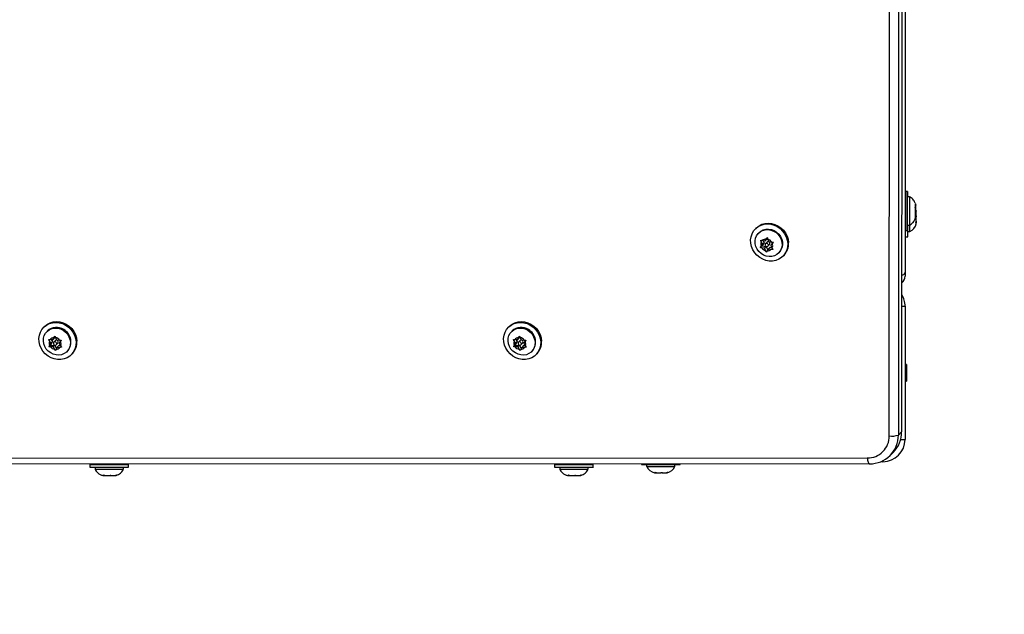
# Model space of a CAD drawing. Extents: x 2456 to 2655, y -292 to -111.
# Drawn here: x 2555 to 2577, y -239 to -225 of the extents above; entities that cross this region are included whole.
import ezdxf

# ---------------------------------------------------------------- set-up
doc = ezdxf.new("R2010")
doc.units = 0
doc.header["$LTSCALE"] = 0.125
doc.header["$MEASUREMENT"] = 0
doc.header["$PDMODE"] = 35
doc.layers.get('0').update_dxf_attribs({"linetype": 'CONTINUOUS'})
doc.layers.get('DEFPOINTS').update_dxf_attribs({"linetype": 'CONTINUOUS'})
for name, color, linetype in [('1-CSA+ASTM', 4, 'CONTINUOUS'), ('CONTOUR', 7, 'CONTINUOUS'), ('DIM_IMP_BORDURE', 7, 'CONTINUOUS')]:
    doc.layers.add(name, color=color, linetype=linetype)
doc.styles.add('DIM', font='romans.shx')
doc.dimstyles.new('Implantation (Pied-mètre)', dxfattribs={"dimscale": 96, "dimtxt": 0.09375, "dimasz": 0.125, "dimexe": 0.125, "dimexo": 0.125, "dimgap": 0.03, "dimtad": 1, "dimdec": 0, "dimzin": 0, "dimdsep": 46, "dimlunit": 4, "dimtxsty": 'DIM', "dimblk1": 'OBLIQUE', "dimblk2": 'OBLIQUE', "dimsah": 1, "dimcen": 0.089844, "dimdle": 0.125, "dimclrt": 7, "dimadec": 0, "dimazin": 0, "dimtfac": 1, "dimtdec": 0, "dimtofl": 0, "dimtmove": 0, "dimatfit": 3, "dimldrblk": 'OBLIQUE', "dimfxl": 1, "dimfrac": 2, "dimtolj": 1, "dimtzin": 0, "dimarcsym": 0})

# ---------------------------------------------------------------- blocks, each defined once
blk = doc.blocks.new('_OBLIQUE')
at = {"color": 0, "linetype": 'ByBlock'}
blk.add_line((-0.5, -0.5), (0.5, 0.5), dxfattribs=at)
blk = doc.blocks.new('*D37')
at = {"layer": 'DEFPOINTS', "color": 0}
for p in [(2575.16, -138.889), (2645.66, -138.889), (2575.16, -283.202)]:
    blk.add_point(p, dxfattribs=at)
at = {"layer": 'DIM_IMP_BORDURE', "color": 0, "lineweight": -2}
for p, q in [((2645.66, -292.202), (2645.66, -129.889)), ((2584.16, -138.889), (2654.66, -138.889)), ((2584.16, -283.202), (2654.66, -283.202))]:
    blk.add_line(p, q, dxfattribs=at)
at = {"layer": 'DIM_IMP_BORDURE', "color": 0, "lineweight": -2, "xscale": 9, "yscale": 9, "zscale": 9}
for p, rotation in [((2645.66, -138.889), 90.00000000000018), ((2645.66, -283.202), 270.0000000000002)]:
    blk.add_blockref('_OBLIQUE', p, dxfattribs=dict(at, rotation=rotation))
at = {"layer": 'DIM_IMP_BORDURE', "color": 7, "insert": (2633.234, -211.045), "char_height": 6.75, "attachment_point": 2, "rotation": 90, "style": 'DIM'}
blk.add_mtext("\\A1;{12' [3.666m]}", dxfattribs=at)

msp = doc.modelspace()

# ---------------------------------------------------------------- linework, layer by layer
at = {"layer": '1-CSA+ASTM', "color": 7}
msp.add_lwpolyline([(2513.16, -283.202), (2575.16, -283.202, 0.414214), (2623.16, -235.202), (2623.16, -186.889, 0.414214), (2575.16, -138.889), (2513.16, -138.889, 0.414214), (2465.16, -186.889), (2465.16, -235.202, 0.414214)], format="xyb", close=True, dxfattribs=at)
at = {"layer": 'CONTOUR', "lineweight": 25}
for p, q in [((2575.098, -191.049), (2575.083, -234.528)), ((2574.803, -234.623), (2574.818, -191.143)), ((2575.024, -191.122), (2575.009, -234.602)), ((2575.16, -194.515), (2575.16, -230.953)), ((2575.211, -229.12), (2575.16, -229.12)), ((2575.257, -229.238), (2575.211, -229.238)), ((2575.398, -229.472), (2575.398, -229.418)), ((2575.398, -229.471), (2575.398, -229.418)), ((2575.389, -229.644), (2575.398, -229.644)), ((2575.398, -229.559), (2575.397, -229.612)), ((2575.398, -229.609), (2575.397, -229.612)), ((2575.398, -229.471), (2575.398, -229.47)), ((2575.398, -229.471), (2575.398, -229.471)), ((2575.398, -229.472), (2575.398, -229.473)), ((2575.398, -229.556), (2575.398, -229.502)), ((2575.398, -229.559), (2575.398, -229.506)), ((2575.398, -229.518), (2575.398, -229.518)), ((2575.398, -229.556), (2575.398, -229.556)), ((2575.398, -229.556), (2575.398, -229.609)), ((2575.398, -229.596), (2575.398, -229.596)), ((2575.398, -229.643), (2575.398, -229.642)), ((2575.398, -229.644), (2575.398, -229.645)), ((2575.398, -229.644), (2575.398, -229.697)), ((2575.409, -229.663), (2575.401, -229.663)), ((2575.409, -229.563), (2575.409, -229.561)), ((2575.409, -229.573), (2575.409, -229.563)), ((2575.409, -229.65), (2575.409, -229.573)), ((2575.409, -229.663), (2575.409, -229.65)), ((2575.409, -229.663), (2575.409, -229.687)), ((2575.409, -229.789), (2575.409, -229.687)), ((2575.21, -229.876), (2575.257, -229.876)), ((2575.222, -230.139), (2575.222, -229.876)), ((2575.269, -230.02), (2575.269, -229.872)), ((2575.409, -229.789), (2575.409, -229.798)), ((2575.409, -229.798), (2575.409, -229.815)), ((2575.409, -229.842), (2575.409, -229.815)), ((2571.808, -229.939), (2571.79, -229.957)), ((2571.874, -230.041), (2571.86, -230.055)), ((2575.16, -229.995), (2575.21, -229.995)), ((2575.222, -230.02), (2575.269, -230.02)), ((2571.934, -230.343), (2571.9, -230.378)), ((2571.949, -230.307), (2571.917, -230.352)), ((2571.949, -230.307), (2571.923, -230.252)), ((2571.986, -230.27), (2571.934, -230.343)), ((2571.934, -230.343), (2572.029, -230.358)), ((2572.002, -230.233), (2571.943, -230.224)), ((2571.986, -230.27), (2571.949, -230.307)), ((2571.966, -230.227), (2571.986, -230.27)), ((2572.002, -230.233), (2572.034, -230.187)), ((2572.039, -230.196), (2572.002, -230.233)), ((2572.053, -230.257), (2572.017, -230.294)), ((2572.06, -230.166), (2572.039, -230.196)), ((2572.097, -230.248), (2572.07, -230.193)), ((2572.072, -230.349), (2572.109, -230.312)), ((2572.097, -230.248), (2572.155, -230.257)), ((2572.139, -230.336), (2572.171, -230.291)), ((2572.139, -230.336), (2572.165, -230.391)), ((2575.16, -230.139), (2575.222, -230.139)), ((2571.992, -230.395), (2571.933, -230.386)), ((2572.029, -230.358), (2571.992, -230.395)), ((2571.992, -230.395), (2572.018, -230.45)), ((2572.029, -230.358), (2572.067, -230.438)), ((2572.086, -230.41), (2572.054, -230.456)), ((2572.123, -230.373), (2572.086, -230.41)), ((2572.086, -230.41), (2572.145, -230.419)), ((2572.123, -230.373), (2572.159, -230.379)), ((2572.311, -230.505), (2572.325, -230.492)), ((2572.409, -230.576), (2572.427, -230.557)), ((2575.16, -230.953), (2575.16, -231.025)), ((2575.084, -231.702), (2575.16, -231.702)), ((2575.16, -231.702), (2575.16, -234.702)), ((2555.783, -232.156), (2555.765, -232.175)), ((2555.849, -232.259), (2555.835, -232.272)), ((2566.247, -232.156), (2566.228, -232.175)), ((2566.312, -232.259), (2566.299, -232.272)), ((2555.924, -232.535), (2555.892, -232.482)), ((2555.924, -232.535), (2555.897, -232.584)), ((2555.968, -232.455), (2555.909, -232.452)), ((2555.961, -232.498), (2555.918, -232.578)), ((2555.961, -232.498), (2555.924, -232.535)), ((2555.934, -232.453), (2555.961, -232.498)), ((2555.968, -232.455), (2555.995, -232.405)), ((2556.005, -232.418), (2555.968, -232.455)), ((2556.028, -232.475), (2555.991, -232.512)), ((2556.021, -232.388), (2556.005, -232.418)), ((2556.063, -232.46), (2556.031, -232.407)), ((2556.047, -232.567), (2556.084, -232.53)), ((2556.063, -232.46), (2556.121, -232.462)), ((2556.114, -232.544), (2556.141, -232.494)), ((2556.114, -232.544), (2556.146, -232.596)), ((2566.388, -232.535), (2566.356, -232.482)), ((2566.388, -232.535), (2566.361, -232.584)), ((2566.431, -232.455), (2566.372, -232.452)), ((2566.425, -232.498), (2566.381, -232.578)), ((2566.425, -232.498), (2566.388, -232.535)), ((2566.398, -232.453), (2566.425, -232.498)), ((2566.431, -232.455), (2566.458, -232.405)), ((2566.468, -232.418), (2566.431, -232.455)), ((2566.492, -232.475), (2566.455, -232.512)), ((2566.485, -232.388), (2566.468, -232.418)), ((2566.526, -232.46), (2566.494, -232.407)), ((2566.51, -232.567), (2566.547, -232.53)), ((2566.526, -232.46), (2566.585, -232.462)), ((2566.577, -232.544), (2566.604, -232.494)), ((2566.577, -232.544), (2566.609, -232.596)), ((2555.918, -232.578), (2555.883, -232.612)), ((2555.976, -232.619), (2555.917, -232.616)), ((2555.918, -232.578), (2556.012, -232.582)), ((2556.012, -232.582), (2555.976, -232.619)), ((2555.976, -232.619), (2556.007, -232.671)), ((2556.012, -232.582), (2556.055, -232.652)), ((2556.07, -232.624), (2556.043, -232.673)), ((2556.107, -232.587), (2556.07, -232.624)), ((2556.07, -232.624), (2556.129, -232.627)), ((2556.107, -232.587), (2556.141, -232.588)), ((2556.286, -232.723), (2556.3, -232.709)), ((2556.384, -232.793), (2556.402, -232.775)), ((2566.381, -232.578), (2566.347, -232.612)), ((2566.439, -232.619), (2566.38, -232.616)), ((2566.381, -232.578), (2566.476, -232.582)), ((2566.476, -232.582), (2566.439, -232.619)), ((2566.439, -232.619), (2566.471, -232.671)), ((2566.476, -232.582), (2566.518, -232.652)), ((2566.534, -232.624), (2566.507, -232.673)), ((2566.571, -232.587), (2566.534, -232.624)), ((2566.534, -232.624), (2566.593, -232.627)), ((2566.571, -232.587), (2566.604, -232.588)), ((2566.749, -232.723), (2566.763, -232.709)), ((2566.847, -232.793), (2566.865, -232.775)), ((2575.191, -233.014), (2575.16, -233.014)), ((2575.191, -233.014), (2575.191, -233.389)), ((2575.16, -233.389), (2575.191, -233.389)), ((2575.009, -234.602), (2575.083, -234.528)), ((2575.061, -234.702), (2575.16, -234.702)), ((2574.823, -235.064), (2574.897, -234.99)), ((2530.829, -235.133), (2574.308, -235.118)), ((2574.66, -235.202), (2574.614, -235.202)), ((2574.66, -235.181), (2574.66, -235.202)), ((2574.361, -235.25), (2530.882, -235.265)), ((2556.802, -235.264), (2556.802, -235.326)), ((2556.92, -235.327), (2556.92, -235.373)), ((2557.052, -235.256), (2557.052, -235.264)), ((2557.427, -235.264), (2557.427, -235.256)), ((2557.558, -235.373), (2557.558, -235.326)), ((2557.677, -235.326), (2557.677, -235.264)), ((2567.265, -235.264), (2567.265, -235.326)), ((2567.384, -235.327), (2567.384, -235.373)), ((2567.515, -235.252), (2567.515, -235.264)), ((2567.89, -235.264), (2567.89, -235.252)), ((2568.021, -235.373), (2568.021, -235.326)), ((2568.14, -235.326), (2568.14, -235.264)), ((2569.222, -235.252), (2569.222, -235.264)), ((2569.222, -235.264), (2569.668, -235.264)), ((2569.341, -235.264), (2569.341, -235.31)), ((2569.341, -235.31), (2569.978, -235.31)), ((2569.519, -235.451), (2569.537, -235.451)), ((2569.56, -235.451), (2569.537, -235.451)), ((2569.56, -235.451), (2569.659, -235.451)), ((2569.696, -235.451), (2569.659, -235.451)), ((2569.668, -235.264), (2570.097, -235.264)), ((2569.696, -235.451), (2569.781, -235.451)), ((2569.781, -235.451), (2569.796, -235.451)), ((2569.796, -235.451), (2569.8, -235.451)), ((2569.978, -235.31), (2569.978, -235.264)), ((2570.097, -235.264), (2570.097, -235.252)), ((2557.142, -235.514), (2557.122, -235.514)), ((2557.142, -235.513), (2557.142, -235.514)), ((2557.366, -235.513), (2557.377, -235.513)), ((2567.605, -235.514), (2567.586, -235.514)), ((2567.605, -235.513), (2567.605, -235.514)), ((2567.829, -235.513), (2567.841, -235.513))]:
    msp.add_line(p, q, dxfattribs=at)
at = {"layer": 'CONTOUR', "lineweight": 25, "flags": 128}
for points in [[(2575.21, -229.995), (2575.21, -229.988), (2575.21, -229.967), (2575.21, -229.933), (2575.209, -229.886), (2575.209, -229.83), (2575.209, -229.764), (2575.209, -229.692), (2575.209, -229.616), (2575.209, -229.537), (2575.209, -229.459), (2575.21, -229.385), (2575.21, -229.316), (2575.21, -229.255), (2575.21, -229.203), (2575.21, -229.163), (2575.21, -229.135), (2575.211, -229.121), (2575.211, -229.121), (2575.211, -229.135), (2575.211, -229.163), (2575.211, -229.203), (2575.211, -229.238)], [(2575.398, -229.591), (2575.398, -229.596), (2575.398, -229.595), (2575.398, -229.588), (2575.398, -229.576), (2575.398, -229.562), (2575.398, -229.547), (2575.398, -229.533), (2575.398, -229.523), (2575.398, -229.518), (2575.398, -229.52), (2575.398, -229.527), (2575.398, -229.538), (2575.398, -229.553), (2575.398, -229.568), (2575.398, -229.581), (2575.398, -229.591)], [(2575.409, -229.561), (2575.402, -229.533), (2575.398, -229.523)], [(2572.517, -230.286), (2572.514, -230.36), (2572.497, -230.432), (2572.468, -230.498), (2572.427, -230.556), (2572.375, -230.605), (2572.315, -230.643), (2572.247, -230.67), (2572.175, -230.683), (2572.101, -230.683), (2572.026, -230.669), (2571.954, -230.642), (2571.886, -230.604), (2571.825, -230.554), (2571.773, -230.496), (2571.732, -230.429), (2571.702, -230.358), (2571.685, -230.284), (2571.682, -230.209), (2571.692, -230.136), (2571.715, -230.067), (2571.75, -230.005), (2571.796, -229.951), (2571.853, -229.907), (2571.917, -229.874), (2571.987, -229.855), (2572.061, -229.848), (2572.136, -229.855), (2572.21, -229.875), (2572.28, -229.908), (2572.344, -229.952), (2572.401, -230.007), (2572.448, -230.069), (2572.483, -230.138), (2572.507, -230.211), (2572.517, -230.286)], [(2571.808, -229.939), (2571.815, -229.932), (2571.871, -229.889), (2571.935, -229.856), (2572.005, -229.836), (2572.079, -229.83), (2572.154, -229.837), (2572.228, -229.857), (2572.298, -229.89), (2572.363, -229.934), (2572.419, -229.988), (2572.466, -230.051), (2572.502, -230.12), (2572.525, -230.193), (2572.535, -230.268)], [(2572.39, -230.328), (2572.379, -230.389), (2572.356, -230.446), (2572.32, -230.496), (2572.275, -230.536), (2572.221, -230.565), (2572.161, -230.581), (2572.098, -230.584), (2572.035, -230.574), (2571.974, -230.551), (2571.917, -230.517), (2571.868, -230.472), (2571.829, -230.418), (2571.8, -230.359), (2571.784, -230.296), (2571.782, -230.232), (2571.792, -230.171), (2571.816, -230.114), (2571.851, -230.065), (2571.896, -230.025), (2571.95, -229.996), (2572.01, -229.979), (2572.073, -229.976), (2572.136, -229.986), (2572.198, -230.009), (2572.254, -230.043), (2572.303, -230.089), (2572.343, -230.142), (2572.371, -230.201), (2572.387, -230.264), (2572.39, -230.328)], [(2571.874, -230.041), (2571.91, -230.011), (2571.964, -229.982), (2572.024, -229.965), (2572.087, -229.962), (2572.15, -229.972), (2572.211, -229.995), (2572.268, -230.03), (2572.317, -230.075), (2572.357, -230.128), (2572.385, -230.188), (2572.401, -230.251), (2572.403, -230.314)], [(2572.007, -230.316), (2572.009, -230.33), (2572.016, -230.343), (2572.028, -230.353), (2572.042, -230.358), (2572.056, -230.358), (2572.069, -230.352), (2572.078, -230.341), (2572.081, -230.327), (2572.079, -230.313), (2572.072, -230.3), (2572.061, -230.29), (2572.046, -230.285), (2572.032, -230.285), (2572.019, -230.291), (2572.011, -230.302), (2572.007, -230.316)], [(2556.492, -232.504), (2556.489, -232.578), (2556.472, -232.649), (2556.443, -232.715), (2556.402, -232.774), (2556.35, -232.823), (2556.29, -232.861), (2556.222, -232.887), (2556.15, -232.901), (2556.076, -232.9), (2556.001, -232.887), (2555.929, -232.86), (2555.861, -232.822), (2555.8, -232.772), (2555.748, -232.713), (2555.707, -232.647), (2555.677, -232.576), (2555.66, -232.502), (2555.657, -232.427), (2555.667, -232.354), (2555.689, -232.285), (2555.725, -232.222), (2555.771, -232.168), (2555.828, -232.125), (2555.892, -232.092), (2555.962, -232.073), (2556.036, -232.066), (2556.111, -232.073), (2556.184, -232.093), (2556.255, -232.126), (2556.319, -232.17), (2556.376, -232.224), (2556.423, -232.287), (2556.458, -232.356), (2556.482, -232.429), (2556.492, -232.504)], [(2555.783, -232.156), (2555.79, -232.15), (2555.846, -232.106), (2555.91, -232.074), (2555.98, -232.054), (2556.054, -232.048), (2556.129, -232.055), (2556.203, -232.075), (2556.273, -232.107), (2556.337, -232.152), (2556.394, -232.206), (2556.441, -232.269), (2556.477, -232.338), (2556.5, -232.411), (2556.51, -232.486)], [(2566.955, -232.504), (2566.952, -232.578), (2566.936, -232.649), (2566.906, -232.715), (2566.865, -232.774), (2566.814, -232.823), (2566.753, -232.861), (2566.686, -232.887), (2566.614, -232.901), (2566.539, -232.9), (2566.464, -232.887), (2566.392, -232.86), (2566.324, -232.822), (2566.264, -232.772), (2566.212, -232.713), (2566.17, -232.647), (2566.141, -232.576), (2566.124, -232.502), (2566.12, -232.427), (2566.13, -232.354), (2566.153, -232.285), (2566.188, -232.222), (2566.235, -232.168), (2566.291, -232.125), (2566.355, -232.092), (2566.425, -232.073), (2566.499, -232.066), (2566.574, -232.073), (2566.648, -232.093), (2566.718, -232.126), (2566.783, -232.17), (2566.839, -232.224), (2566.886, -232.287), (2566.922, -232.356), (2566.945, -232.429), (2566.955, -232.504)], [(2566.247, -232.156), (2566.253, -232.15), (2566.309, -232.106), (2566.374, -232.074), (2566.444, -232.054), (2566.517, -232.048), (2566.592, -232.055), (2566.666, -232.075), (2566.736, -232.107), (2566.801, -232.152), (2566.857, -232.206), (2566.904, -232.269), (2566.94, -232.338), (2566.963, -232.411), (2566.974, -232.486)], [(2556.2, -232.242), (2556.253, -232.282), (2556.298, -232.331), (2556.333, -232.388), (2556.355, -232.449), (2556.365, -232.513), (2556.361, -232.575), (2556.344, -232.635), (2556.315, -232.689), (2556.275, -232.734), (2556.225, -232.769), (2556.168, -232.792), (2556.107, -232.802), (2556.043, -232.799), (2555.98, -232.783), (2555.921, -232.754), (2555.868, -232.714), (2555.823, -232.665), (2555.788, -232.608), (2555.766, -232.547), (2555.756, -232.483), (2555.76, -232.42), (2555.777, -232.361), (2555.806, -232.307), (2555.846, -232.262), (2555.896, -232.227), (2555.953, -232.204), (2556.014, -232.194), (2556.078, -232.197), (2556.141, -232.213), (2556.2, -232.242)], [(2566.664, -232.242), (2566.717, -232.282), (2566.762, -232.331), (2566.796, -232.388), (2566.819, -232.449), (2566.828, -232.513), (2566.825, -232.575), (2566.808, -232.635), (2566.779, -232.689), (2566.738, -232.734), (2566.689, -232.769), (2566.632, -232.792), (2566.57, -232.802), (2566.506, -232.799), (2566.444, -232.783), (2566.384, -232.754), (2566.331, -232.714), (2566.286, -232.665), (2566.252, -232.608), (2566.229, -232.547), (2566.22, -232.483), (2566.223, -232.42), (2566.24, -232.361), (2566.269, -232.307), (2566.31, -232.262), (2566.359, -232.227), (2566.416, -232.204), (2566.478, -232.194), (2566.542, -232.197), (2566.604, -232.213), (2566.664, -232.242)], [(2556.002, -232.571), (2556.016, -232.576), (2556.03, -232.576), (2556.043, -232.57), (2556.052, -232.56), (2556.056, -232.546), (2556.055, -232.531), (2556.048, -232.518), (2556.036, -232.508), (2556.022, -232.503), (2556.008, -232.503), (2555.995, -232.509), (2555.986, -232.519), (2555.982, -232.533), (2555.984, -232.547), (2555.991, -232.561), (2556.002, -232.571)], [(2566.465, -232.571), (2566.479, -232.576), (2566.494, -232.576), (2566.507, -232.57), (2566.516, -232.56), (2566.52, -232.546), (2566.518, -232.531), (2566.511, -232.518), (2566.5, -232.508), (2566.486, -232.503), (2566.471, -232.503), (2566.458, -232.509), (2566.449, -232.519), (2566.445, -232.533), (2566.447, -232.547), (2566.454, -232.561), (2566.465, -232.571)], [(2574.308, -235.118), (2574.311, -235.145), (2574.316, -235.17), (2574.321, -235.192), (2574.328, -235.211), (2574.335, -235.227), (2574.344, -235.239), (2574.352, -235.247), (2574.361, -235.25)], [(2557.052, -235.263), (2557.05, -235.263), (2556.982, -235.263), (2556.923, -235.263), (2556.874, -235.264), (2556.837, -235.264), (2556.813, -235.264), (2556.802, -235.264), (2556.805, -235.264), (2556.823, -235.265), (2556.854, -235.265), (2556.897, -235.265), (2556.951, -235.265), (2557.014, -235.265), (2557.085, -235.265), (2557.161, -235.265), (2557.239, -235.265)], [(2557.052, -235.264), (2557.044, -235.264), (2557.048, -235.264), (2557.066, -235.264), (2557.096, -235.264), (2557.137, -235.264), (2557.186, -235.264), (2557.239, -235.264)], [(2557.239, -235.265), (2557.317, -235.265), (2557.392, -235.265), (2557.463, -235.265), (2557.527, -235.265), (2557.581, -235.264), (2557.624, -235.264), (2557.655, -235.264), (2557.673, -235.264), (2557.676, -235.264), (2557.666, -235.263), (2557.642, -235.263), (2557.604, -235.263), (2557.556, -235.263), (2557.497, -235.263), (2557.429, -235.263), (2557.427, -235.263)], [(2557.239, -235.264), (2557.292, -235.264), (2557.34, -235.264), (2557.382, -235.264), (2557.412, -235.264), (2557.43, -235.264), (2557.434, -235.264), (2557.427, -235.264)], [(2567.515, -235.263), (2567.513, -235.263), (2567.446, -235.263), (2567.387, -235.263), (2567.338, -235.264), (2567.3, -235.264), (2567.276, -235.264), (2567.265, -235.264), (2567.269, -235.264), (2567.286, -235.265), (2567.317, -235.265), (2567.36, -235.265), (2567.414, -235.265), (2567.478, -235.265), (2567.548, -235.265), (2567.624, -235.265), (2567.702, -235.265)], [(2567.515, -235.264), (2567.508, -235.264), (2567.511, -235.264), (2567.529, -235.264), (2567.56, -235.264), (2567.601, -235.264), (2567.65, -235.264), (2567.702, -235.264)], [(2567.702, -235.265), (2567.78, -235.265), (2567.856, -235.265), (2567.927, -235.265), (2567.99, -235.265), (2568.044, -235.264), (2568.088, -235.264), (2568.119, -235.264), (2568.136, -235.264), (2568.14, -235.264), (2568.129, -235.263), (2568.105, -235.263), (2568.068, -235.263), (2568.019, -235.263), (2567.96, -235.263), (2567.893, -235.263), (2567.89, -235.263)], [(2567.702, -235.264), (2567.755, -235.264), (2567.804, -235.264), (2567.845, -235.264), (2567.876, -235.264), (2567.894, -235.264), (2567.897, -235.264), (2567.89, -235.264)], [(2557.377, -235.513), (2557.379, -235.513), (2557.38, -235.513)], [(2567.841, -235.513), (2567.843, -235.513), (2567.843, -235.513)]]:
    msp.add_lwpolyline(points, dxfattribs=at)
at = {"layer": 'CONTOUR', "lineweight": 25}
for centre, radius, start, end in [((2626.722, -229.597), 51.513, 179.6007, 180.3097), ((2626.692, -229.597), 51.436, 179.6001, 180.3103), ((2569.553, -229.464), 5.845, 359.9459, 0.4574), ((2582.154, -229.478), 6.756, 179.4916, 179.954), ((2631.156, -229.601), 55.759, 179.9021, 180.0118), ((2519.639, -229.514), 55.759, 359.9021, 0.0118), ((2568.642, -229.636), 6.756, 359.4916, 359.954), ((2581.242, -229.65), 5.845, 179.9459, 180.4574), ((2566.991, -229.879), 8.22, 359.1923, 0.02), ((2575.161, -229.791), 0.254, 295.1707, 348.2589), ((2572.041, -230.31), 0.131, 153.7272, 199.0468), ((2572.03, -230.309), 0.122, 87.9698, 135.5848), ((2572.079, -230.286), 0.0391, 318.7695, 131.2305), ((2572.027, -230.339), 0.153, 32.5001, 73.3259), ((2572.048, -230.333), 0.131, 333.7272, 19.0468), ((2572.131, -230.3), 0.273, 315.2693, 356.9726), ((2572.157, -230.291), 0.379, 315.4291, 3.5689), ((2572.062, -230.304), 0.153, 212.5001, 253.3259), ((2572.058, -230.334), 0.122, 267.9698, 315.5848), ((2575.084, -230.914), 0.085, 270.079, 333.0151), ((2574.972, -231.025), 0.188, 306.6176, 0), ((2574.66, -231.702), 0.5, 0, 31.9512), ((2556.051, -232.476), 0.297, 56.6831, 132.9425), ((2556.066, -232.503), 0.312, 318.493, 61.6869), ((2566.515, -232.476), 0.297, 56.6831, 132.9425), ((2566.529, -232.503), 0.312, 318.493, 61.6869), ((2556.02, -232.527), 0.135, 160.4897, 204.9074), ((2556.004, -232.525), 0.12, 94.4281, 142.6519), ((2556.054, -232.504), 0.0391, 318.7832, 131.2168), ((2556.003, -232.556), 0.151, 38.0922, 79.2244), ((2556.019, -232.551), 0.135, 340.4897, 24.9074), ((2556.132, -232.509), 0.379, 315.4291, 3.5689), ((2566.483, -232.527), 0.135, 160.4897, 204.9074), ((2566.467, -232.525), 0.12, 94.4281, 142.6519), ((2566.518, -232.504), 0.0391, 318.7832, 131.2168), ((2566.466, -232.556), 0.151, 38.0922, 79.2244), ((2566.482, -232.551), 0.135, 340.4897, 24.9074), ((2566.596, -232.509), 0.379, 315.4291, 3.5689), ((2556.036, -232.523), 0.151, 218.0922, 259.2244), ((2556.034, -232.554), 0.12, 274.4281, 322.6519), ((2566.499, -232.523), 0.151, 218.0922, 259.2244), ((2566.498, -232.554), 0.12, 274.4281, 322.6519), ((2574.435, -234.535), 0.648, 315.4313, 0.6266), ((2574.315, -234.63), 0.488, 269.1789, 0.8211), ((2574.37, -234.611), 0.639, 269.212, 0.788), ((2574.66, -234.702), 0.5, 270, 360), ((2574.86, -234.15), 0.476, 263.2012, 288.2964), ((2557.095, -189.463), 45.864, 269.6335, 270.1796), ((2557.205, -172.167), 63.207, 269.74247, 270.222), ((2557.323, -193.156), 42.171, 269.8854, 270.4803), ((2557.473, -230.408), 4.966, 269.7239, 270.9758), ((2567.558, -189.463), 45.864, 269.6335, 270.1796), ((2567.668, -172.167), 63.207, 269.74247, 270.222), ((2567.787, -193.156), 42.171, 269.8854, 270.4803), ((2567.937, -230.408), 4.966, 269.7239, 270.9758), ((2569.571, -235.202), 0.254, 205.1707, 258.2589), ((2569.749, -235.202), 0.254, 281.7411, 334.8293), ((2557.119, -234.305), 1.208, 269.0413, 270.1528), ((2557.199, -188.319), 47.195, 269.9366, 270.0593), ((2557.251, -232.387), 3.127, 269.9534, 270.492), ((2557.258, -212.424), 23.089, 270.0665, 270.2656), ((2567.582, -234.305), 1.208, 269.0413, 270.1528), ((2567.663, -188.319), 47.195, 269.9366, 270.0593), ((2567.715, -232.387), 3.127, 269.9534, 270.492), ((2567.722, -212.424), 23.089, 270.0665, 270.2656)]:
    msp.add_arc(centre, radius, start, end, dxfattribs=at)
for points, knots in [([(2575.388, -229.383), (2575.384, -229.372), (2575.374, -229.347), (2575.35, -229.31), (2575.316, -229.275), (2575.286, -229.252), (2575.265, -229.243), (2575.259, -229.241)], [0, 0, 0, 0, 0.165693, 0.420097, 0.655868, 0.906127, 1, 1, 1, 1]), ([(2575.389, -229.385), (2575.39, -229.388), (2575.392, -229.393), (2575.394, -229.401), (2575.396, -229.409), (2575.397, -229.415), (2575.398, -229.418)], [0, 0, 0, 0, 0.249337, 0.49895, 0.749353, 1, 1, 1, 1]), ([(2575.398, -229.418), (2575.397, -229.415), (2575.396, -229.41), (2575.394, -229.402), (2575.392, -229.393), (2575.39, -229.388), (2575.389, -229.385)], [0, 0, 0, 0, 0.249377, 0.498989, 0.749357, 1, 1, 1, 1]), ([(2575.389, -229.473), (2575.39, -229.473), (2575.392, -229.473), (2575.394, -229.473), (2575.396, -229.473), (2575.397, -229.473), (2575.398, -229.473)], [0, 0, 0, 0, 0.249337, 0.49895, 0.749353, 1, 1, 1, 1]), ([(2575.398, -229.506), (2575.397, -229.503), (2575.396, -229.497), (2575.394, -229.489), (2575.392, -229.481), (2575.39, -229.476), (2575.389, -229.473)], [0, 0, 0, 0, 0.249377, 0.498989, 0.749357, 1, 1, 1, 1]), ([(2575.389, -229.645), (2575.39, -229.642), (2575.391, -229.637), (2575.394, -229.629), (2575.396, -229.621), (2575.397, -229.615), (2575.397, -229.612)], [0, 0, 0, 0, 0.249337, 0.49895, 0.749353, 1, 1, 1, 1]), ([(2575.398, -229.645), (2575.397, -229.645), (2575.396, -229.645), (2575.394, -229.645), (2575.391, -229.645), (2575.39, -229.645), (2575.389, -229.645)], [0, 0, 0, 0, 0.249377, 0.498989, 0.749357, 1, 1, 1, 1]), ([(2575.392, -229.477), (2575.393, -229.48), (2575.395, -229.486), (2575.397, -229.494), (2575.398, -229.499), (2575.398, -229.502)], [0, 0, 0, 0, 0.332523, 0.666099, 1, 1, 1, 1]), ([(2575.401, -229.536), (2575.401, -229.539), (2575.403, -229.543), (2575.406, -229.549), (2575.408, -229.556), (2575.409, -229.56), (2575.409, -229.563)], [0, 0, 0, 0, 0.249337, 0.49895, 0.749353, 1, 1, 1, 1]), ([(2575.409, -229.573), (2575.409, -229.57), (2575.408, -229.564), (2575.406, -229.555), (2575.403, -229.546), (2575.401, -229.539), (2575.401, -229.536)], [0, 0, 0, 0, 0.249377, 0.498989, 0.749357, 1, 1, 1, 1]), ([(2575.401, -229.661), (2575.401, -229.66), (2575.403, -229.658), (2575.406, -229.656), (2575.408, -229.653), (2575.409, -229.651), (2575.409, -229.65)], [0, 0, 0, 0, 0.249337, 0.49895, 0.749353, 1, 1, 1, 1]), ([(2575.409, -229.687), (2575.409, -229.685), (2575.408, -229.68), (2575.406, -229.674), (2575.403, -229.667), (2575.401, -229.663), (2575.401, -229.661)], [0, 0, 0, 0, 0.249377, 0.498989, 0.749357, 1, 1, 1, 1]), ([(2575.26, -229.874), (2575.271, -229.868), (2575.296, -229.855), (2575.328, -229.828), (2575.354, -229.798), (2575.374, -229.766), (2575.385, -229.741), (2575.39, -229.726), (2575.391, -229.722)], [0, 0, 0, 0, 0.191421, 0.402757, 0.597849, 0.776141, 0.936114, 1, 1, 1, 1]), ([(2575.389, -229.729), (2575.39, -229.727), (2575.392, -229.721), (2575.394, -229.713), (2575.396, -229.705), (2575.397, -229.7), (2575.398, -229.697)], [0, 0, 0, 0, 0.249337, 0.49895, 0.749353, 1, 1, 1, 1]), ([(2575.401, -229.826), (2575.401, -229.823), (2575.403, -229.817), (2575.406, -229.808), (2575.408, -229.799), (2575.409, -229.792), (2575.409, -229.789)], [0, 0, 0, 0, 0.249337, 0.49895, 0.749353, 1, 1, 1, 1]), ([(2575.409, -229.815), (2575.409, -229.816), (2575.408, -229.818), (2575.406, -229.821), (2575.403, -229.823), (2575.401, -229.825), (2575.401, -229.826)], [0, 0, 0, 0, 0.249377, 0.498989, 0.749357, 1, 1, 1, 1]), ([(2571.9, -230.378), (2571.901, -230.376), (2571.904, -230.372), (2571.908, -230.365), (2571.912, -230.359), (2571.915, -230.355), (2571.917, -230.352)], [0, 0, 0, 0, 0.249337, 0.49895, 0.749353, 1, 1, 1, 1]), ([(2571.91, -230.215), (2571.912, -230.216), (2571.918, -230.218), (2571.926, -230.22), (2571.935, -230.222), (2571.94, -230.223), (2571.943, -230.224)], [0, 0, 0, 0, 0.249337, 0.49895, 0.749353, 1, 1, 1, 1]), ([(2571.923, -230.252), (2571.922, -230.249), (2571.92, -230.243), (2571.916, -230.234), (2571.913, -230.225), (2571.911, -230.218), (2571.91, -230.215)], [0, 0, 0, 0, 0.249377, 0.498989, 0.749357, 1, 1, 1, 1]), ([(2572.034, -230.187), (2572.036, -230.185), (2572.04, -230.18), (2572.046, -230.172), (2572.051, -230.164), (2572.055, -230.159), (2572.057, -230.157)], [0, 0, 0, 0, 0.249377, 0.498989, 0.749357, 1, 1, 1, 1]), ([(2572.057, -230.157), (2572.058, -230.16), (2572.06, -230.166), (2572.063, -230.175), (2572.067, -230.184), (2572.069, -230.19), (2572.07, -230.193)], [0, 0, 0, 0, 0.249337, 0.49895, 0.749353, 1, 1, 1, 1]), ([(2572.155, -230.257), (2572.159, -230.257), (2572.165, -230.258), (2572.175, -230.259), (2572.184, -230.26), (2572.191, -230.26), (2572.194, -230.26)], [0, 0, 0, 0, 0.249377, 0.498989, 0.749357, 1, 1, 1, 1]), ([(2572.194, -230.26), (2572.192, -230.263), (2572.188, -230.268), (2572.183, -230.275), (2572.177, -230.283), (2572.173, -230.288), (2572.171, -230.291)], [0, 0, 0, 0, 0.249337, 0.49895, 0.749353, 1, 1, 1, 1]), ([(2571.933, -230.386), (2571.93, -230.385), (2571.924, -230.384), (2571.916, -230.382), (2571.908, -230.38), (2571.902, -230.379), (2571.9, -230.378)], [0, 0, 0, 0, 0.249377, 0.498989, 0.749357, 1, 1, 1, 1]), ([(2572.036, -230.481), (2572.035, -230.479), (2572.032, -230.474), (2572.027, -230.466), (2572.022, -230.458), (2572.019, -230.453), (2572.018, -230.45)], [0, 0, 0, 0, 0.249337, 0.49895, 0.749353, 1, 1, 1, 1]), ([(2572.054, -230.456), (2572.052, -230.458), (2572.049, -230.462), (2572.045, -230.469), (2572.041, -230.475), (2572.038, -230.479), (2572.036, -230.481)], [0, 0, 0, 0, 0.249377, 0.498989, 0.749357, 1, 1, 1, 1]), ([(2572.184, -230.422), (2572.18, -230.422), (2572.174, -230.422), (2572.164, -230.421), (2572.155, -230.42), (2572.148, -230.42), (2572.145, -230.419)], [0, 0, 0, 0, 0.249337, 0.49895, 0.749353, 1, 1, 1, 1]), ([(2572.165, -230.391), (2572.167, -230.394), (2572.17, -230.399), (2572.174, -230.407), (2572.179, -230.415), (2572.182, -230.42), (2572.184, -230.422)], [0, 0, 0, 0, 0.249377, 0.498989, 0.749357, 1, 1, 1, 1]), ([(2555.876, -232.448), (2555.878, -232.448), (2555.884, -232.449), (2555.892, -232.45), (2555.9, -232.451), (2555.906, -232.452), (2555.909, -232.452)], [0, 0, 0, 0, 0.249337, 0.49895, 0.749353, 1, 1, 1, 1]), ([(2555.892, -232.482), (2555.891, -232.48), (2555.888, -232.474), (2555.884, -232.465), (2555.88, -232.457), (2555.877, -232.451), (2555.876, -232.448)], [0, 0, 0, 0, 0.249377, 0.498989, 0.749357, 1, 1, 1, 1]), ([(2555.995, -232.405), (2555.996, -232.403), (2555.999, -232.397), (2556.004, -232.389), (2556.009, -232.381), (2556.012, -232.375), (2556.014, -232.373)], [0, 0, 0, 0, 0.249377, 0.498989, 0.749357, 1, 1, 1, 1]), ([(2556.014, -232.373), (2556.015, -232.376), (2556.018, -232.381), (2556.022, -232.39), (2556.026, -232.399), (2556.029, -232.404), (2556.031, -232.407)], [0, 0, 0, 0, 0.249337, 0.49895, 0.749353, 1, 1, 1, 1]), ([(2556.121, -232.462), (2556.125, -232.462), (2556.131, -232.462), (2556.141, -232.462), (2556.15, -232.462), (2556.157, -232.462), (2556.16, -232.462)], [0, 0, 0, 0, 0.249377, 0.498989, 0.749357, 1, 1, 1, 1]), ([(2556.16, -232.462), (2556.158, -232.464), (2556.155, -232.47), (2556.15, -232.478), (2556.146, -232.486), (2556.142, -232.492), (2556.141, -232.494)], [0, 0, 0, 0, 0.249337, 0.49895, 0.749353, 1, 1, 1, 1]), ([(2566.339, -232.448), (2566.342, -232.448), (2566.347, -232.449), (2566.355, -232.45), (2566.364, -232.451), (2566.37, -232.452), (2566.372, -232.452)], [0, 0, 0, 0, 0.249337, 0.49895, 0.749353, 1, 1, 1, 1]), ([(2566.356, -232.482), (2566.354, -232.48), (2566.352, -232.474), (2566.347, -232.465), (2566.343, -232.457), (2566.34, -232.451), (2566.339, -232.448)], [0, 0, 0, 0, 0.249377, 0.498989, 0.749357, 1, 1, 1, 1]), ([(2566.458, -232.405), (2566.46, -232.403), (2566.463, -232.397), (2566.468, -232.389), (2566.472, -232.381), (2566.476, -232.375), (2566.477, -232.373)], [0, 0, 0, 0, 0.249377, 0.498989, 0.749357, 1, 1, 1, 1]), ([(2566.477, -232.373), (2566.479, -232.376), (2566.481, -232.381), (2566.486, -232.39), (2566.49, -232.399), (2566.493, -232.404), (2566.494, -232.407)], [0, 0, 0, 0, 0.249337, 0.49895, 0.749353, 1, 1, 1, 1]), ([(2566.585, -232.462), (2566.588, -232.462), (2566.594, -232.462), (2566.604, -232.462), (2566.614, -232.462), (2566.62, -232.462), (2566.623, -232.462)], [0, 0, 0, 0, 0.249377, 0.498989, 0.749357, 1, 1, 1, 1]), ([(2566.623, -232.462), (2566.622, -232.464), (2566.619, -232.47), (2566.614, -232.478), (2566.609, -232.486), (2566.606, -232.492), (2566.604, -232.494)], [0, 0, 0, 0, 0.249337, 0.49895, 0.749353, 1, 1, 1, 1]), ([(2555.883, -232.612), (2555.884, -232.61), (2555.887, -232.605), (2555.89, -232.598), (2555.894, -232.591), (2555.896, -232.587), (2555.897, -232.584)], [0, 0, 0, 0, 0.249337, 0.49895, 0.749353, 1, 1, 1, 1]), ([(2555.917, -232.616), (2555.914, -232.616), (2555.908, -232.615), (2555.9, -232.614), (2555.891, -232.613), (2555.886, -232.612), (2555.883, -232.612)], [0, 0, 0, 0, 0.249377, 0.498989, 0.749357, 1, 1, 1, 1]), ([(2556.029, -232.701), (2556.027, -232.699), (2556.024, -232.694), (2556.018, -232.687), (2556.013, -232.679), (2556.009, -232.674), (2556.007, -232.671)], [0, 0, 0, 0, 0.249337, 0.49895, 0.749353, 1, 1, 1, 1]), ([(2556.043, -232.673), (2556.042, -232.676), (2556.04, -232.68), (2556.036, -232.687), (2556.033, -232.694), (2556.03, -232.699), (2556.029, -232.701)], [0, 0, 0, 0, 0.249377, 0.498989, 0.749357, 1, 1, 1, 1]), ([(2556.168, -232.626), (2556.164, -232.626), (2556.158, -232.626), (2556.148, -232.626), (2556.139, -232.626), (2556.132, -232.627), (2556.129, -232.627)], [0, 0, 0, 0, 0.249337, 0.49895, 0.749353, 1, 1, 1, 1]), ([(2556.146, -232.596), (2556.147, -232.599), (2556.151, -232.604), (2556.157, -232.611), (2556.162, -232.619), (2556.166, -232.623), (2556.168, -232.626)], [0, 0, 0, 0, 0.249377, 0.498989, 0.749357, 1, 1, 1, 1]), ([(2566.347, -232.612), (2566.348, -232.61), (2566.35, -232.605), (2566.353, -232.598), (2566.357, -232.591), (2566.359, -232.587), (2566.361, -232.584)], [0, 0, 0, 0, 0.249337, 0.49895, 0.749353, 1, 1, 1, 1]), ([(2566.38, -232.616), (2566.377, -232.616), (2566.372, -232.615), (2566.363, -232.614), (2566.355, -232.613), (2566.349, -232.612), (2566.347, -232.612)], [0, 0, 0, 0, 0.249377, 0.498989, 0.749357, 1, 1, 1, 1]), ([(2566.493, -232.701), (2566.491, -232.699), (2566.487, -232.694), (2566.482, -232.687), (2566.476, -232.679), (2566.473, -232.674), (2566.471, -232.671)], [0, 0, 0, 0, 0.249337, 0.49895, 0.749353, 1, 1, 1, 1]), ([(2566.507, -232.673), (2566.506, -232.676), (2566.503, -232.68), (2566.5, -232.687), (2566.496, -232.694), (2566.494, -232.699), (2566.493, -232.701)], [0, 0, 0, 0, 0.249377, 0.498989, 0.749357, 1, 1, 1, 1]), ([(2566.631, -232.626), (2566.628, -232.626), (2566.621, -232.626), (2566.612, -232.626), (2566.602, -232.626), (2566.596, -232.627), (2566.593, -232.627)], [0, 0, 0, 0, 0.249337, 0.49895, 0.749353, 1, 1, 1, 1]), ([(2566.609, -232.596), (2566.611, -232.599), (2566.615, -232.604), (2566.62, -232.611), (2566.626, -232.619), (2566.629, -232.623), (2566.631, -232.626)], [0, 0, 0, 0, 0.249377, 0.498989, 0.749357, 1, 1, 1, 1]), ([(2556.921, -235.373), (2556.921, -235.374), (2556.926, -235.389), (2556.944, -235.415), (2556.972, -235.448), (2557.003, -235.473), (2557.034, -235.492), (2557.064, -235.504), (2557.087, -235.511), (2557.099, -235.513), (2557.101, -235.514)], [0, 0, 0, 0, 0.0080713, 0.2048076, 0.3870156, 0.5550536, 0.7083188, 0.8453721, 0.9639482, 1, 1, 1, 1]), ([(2557.377, -235.514), (2557.389, -235.511), (2557.412, -235.505), (2557.451, -235.488), (2557.489, -235.463), (2557.524, -235.427), (2557.547, -235.397), (2557.555, -235.378), (2557.556, -235.373)], [0, 0, 0, 0, 0.154928, 0.303354, 0.531598, 0.729833, 0.939522, 1, 1, 1, 1]), ([(2567.384, -235.373), (2567.384, -235.374), (2567.39, -235.389), (2567.408, -235.415), (2567.436, -235.448), (2567.467, -235.473), (2567.498, -235.492), (2567.528, -235.504), (2567.55, -235.511), (2567.562, -235.513), (2567.565, -235.514)], [0, 0, 0, 0, 0.008071, 0.204808, 0.387016, 0.555054, 0.708319, 0.845372, 0.963948, 1, 1, 1, 1]), ([(2567.841, -235.514), (2567.853, -235.511), (2567.876, -235.505), (2567.914, -235.488), (2567.953, -235.463), (2567.988, -235.427), (2568.01, -235.397), (2568.018, -235.378), (2568.02, -235.373)], [0, 0, 0, 0, 0.154928, 0.303354, 0.531598, 0.729833, 0.939522, 1, 1, 1, 1]), ([(2569.523, -235.442), (2569.526, -235.443), (2569.532, -235.445), (2569.541, -235.447), (2569.551, -235.449), (2569.557, -235.451), (2569.56, -235.451)], [0, 0, 0, 0, 0.249337, 0.49895, 0.749353, 1, 1, 1, 1]), ([(2569.537, -235.451), (2569.536, -235.451), (2569.534, -235.449), (2569.53, -235.447), (2569.526, -235.445), (2569.524, -235.443), (2569.523, -235.442)], [0, 0, 0, 0, 0.249377, 0.498989, 0.749357, 1, 1, 1, 1]), ([(2569.659, -235.451), (2569.661, -235.451), (2569.664, -235.449), (2569.67, -235.447), (2569.676, -235.445), (2569.68, -235.443), (2569.681, -235.442)], [0, 0, 0, 0, 0.249377, 0.498989, 0.749357, 1, 1, 1, 1]), ([(2569.681, -235.442), (2569.683, -235.443), (2569.685, -235.445), (2569.689, -235.447), (2569.692, -235.449), (2569.695, -235.451), (2569.696, -235.451)], [0, 0, 0, 0, 0.249337, 0.49895, 0.749353, 1, 1, 1, 1]), ([(2569.781, -235.451), (2569.784, -235.451), (2569.79, -235.449), (2569.8, -235.447), (2569.809, -235.445), (2569.815, -235.443), (2569.818, -235.442)], [0, 0, 0, 0, 0.249377, 0.498989, 0.749357, 1, 1, 1, 1]), ([(2569.818, -235.442), (2569.816, -235.443), (2569.813, -235.445), (2569.807, -235.447), (2569.801, -235.449), (2569.797, -235.451), (2569.796, -235.451)], [0, 0, 0, 0, 0.249337, 0.49895, 0.749353, 1, 1, 1, 1]), ([(2557.11, -235.505), (2557.113, -235.506), (2557.119, -235.508), (2557.128, -235.51), (2557.138, -235.512), (2557.144, -235.513), (2557.147, -235.514)], [0, 0, 0, 0, 0.249337, 0.49895, 0.749353, 1, 1, 1, 1]), ([(2557.122, -235.514), (2557.121, -235.513), (2557.119, -235.512), (2557.116, -235.51), (2557.113, -235.508), (2557.111, -235.506), (2557.11, -235.505)], [0, 0, 0, 0, 0.249377, 0.498989, 0.749357, 1, 1, 1, 1]), ([(2557.248, -235.514), (2557.25, -235.513), (2557.254, -235.512), (2557.261, -235.51), (2557.267, -235.508), (2557.271, -235.506), (2557.273, -235.505)], [0, 0, 0, 0, 0.249377, 0.498989, 0.749357, 1, 1, 1, 1]), ([(2557.273, -235.505), (2557.274, -235.506), (2557.276, -235.508), (2557.279, -235.51), (2557.282, -235.512), (2557.284, -235.513), (2557.285, -235.514)], [0, 0, 0, 0, 0.249337, 0.49895, 0.749353, 1, 1, 1, 1]), ([(2557.365, -235.513), (2557.368, -235.513), (2557.375, -235.512), (2557.384, -235.51), (2557.393, -235.508), (2557.399, -235.506), (2557.402, -235.505)], [0, 0, 0, 0, 0.249377, 0.498989, 0.749357, 1, 1, 1, 1]), ([(2557.402, -235.505), (2557.4, -235.506), (2557.396, -235.507), (2557.39, -235.51), (2557.384, -235.512), (2557.379, -235.513), (2557.377, -235.513)], [0, 0, 0, 0, 0.249337, 0.49895, 0.749353, 1, 1, 1, 1]), ([(2567.573, -235.505), (2567.576, -235.506), (2567.583, -235.508), (2567.592, -235.51), (2567.601, -235.512), (2567.607, -235.513), (2567.61, -235.514)], [0, 0, 0, 0, 0.249337, 0.49895, 0.749353, 1, 1, 1, 1]), ([(2567.586, -235.514), (2567.585, -235.513), (2567.582, -235.512), (2567.579, -235.51), (2567.576, -235.508), (2567.574, -235.506), (2567.573, -235.505)], [0, 0, 0, 0, 0.249377, 0.498989, 0.749357, 1, 1, 1, 1]), ([(2567.711, -235.514), (2567.714, -235.513), (2567.718, -235.512), (2567.724, -235.51), (2567.73, -235.508), (2567.734, -235.506), (2567.736, -235.505)], [0, 0, 0, 0, 0.249377, 0.498989, 0.749357, 1, 1, 1, 1]), ([(2567.736, -235.505), (2567.737, -235.506), (2567.739, -235.508), (2567.742, -235.51), (2567.745, -235.512), (2567.747, -235.513), (2567.748, -235.514)], [0, 0, 0, 0, 0.249337, 0.49895, 0.749353, 1, 1, 1, 1]), ([(2567.829, -235.513), (2567.832, -235.513), (2567.838, -235.512), (2567.847, -235.51), (2567.856, -235.508), (2567.863, -235.506), (2567.866, -235.505)], [0, 0, 0, 0, 0.249377, 0.498989, 0.749357, 1, 1, 1, 1]), ([(2567.866, -235.505), (2567.864, -235.506), (2567.859, -235.507), (2567.853, -235.51), (2567.847, -235.512), (2567.843, -235.513), (2567.841, -235.513)], [0, 0, 0, 0, 0.249337, 0.49895, 0.749353, 1, 1, 1, 1])]:
    msp.add_open_spline(points, degree=3, knots=knots, dxfattribs=at)

# ---------------------------------------------------------------- dimensions: what is measured, and where the dimension line sits
at = {"layer": 'DIM_IMP_BORDURE'}
dim = msp.add_linear_dim(base=(2645.66, -138.889), p1=(2575.16, -283.202), p2=(2575.16, -138.889), angle=90, text='{<>[]}', dimstyle='Implantation (Pied-mètre)', override={"dimscale": 72}, dxfattribs=at)
dim.commit()
dim.dimension.update_dxf_attribs({"geometry": '*D37', "text_midpoint": (2645.66, -211.045), "dimtype": 160})

doc.saveas('drawing.dxf')
